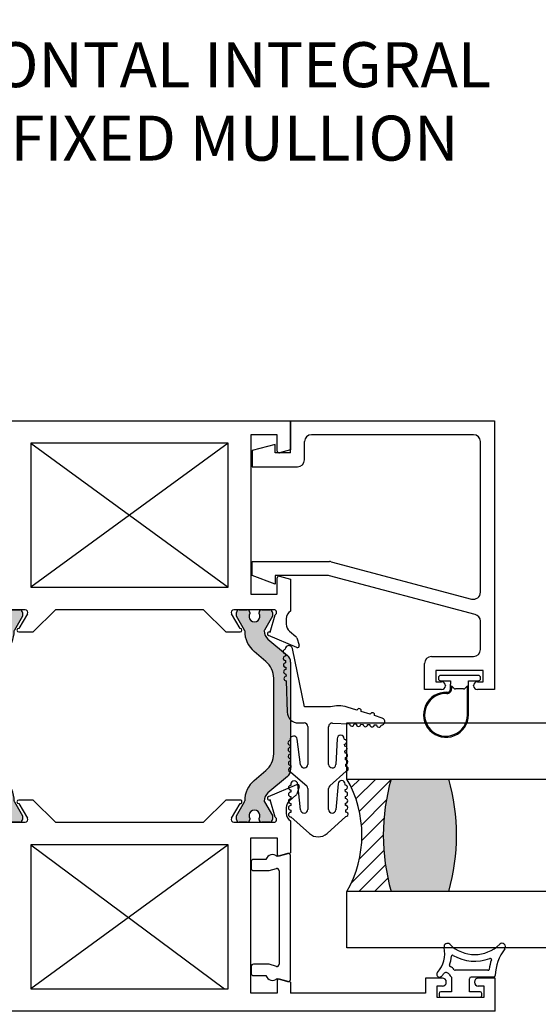
# Paper-space layout 'Page3' of a CAD drawing. Units: inches. Extents: x 0.7 to 8.1, y 0.3 to 10.4.
# Drawn here: x 4 to 5.2, y 1.5 to 3.7 of the extents above; entities that cross this region are included whole.
import ezdxf
from ezdxf.enums import TextEntityAlignment as Align

# ---------------------------------------------------------------- set-up
doc = ezdxf.new("R2010")
doc.units = ezdxf.units.IN
doc.header["$MEASUREMENT"] = 0
doc.styles.add('SEACAD_arial_ttf', font='arial.ttf')

# ---------------------------------------------------------------- blocks, each defined once
blk = doc.blocks.new('SEANNOT_GROUP40')
at = {"color": 7, "linetype": 'Continuous'}
blk.add_circle((3.367075581606963, 3.556456751584959), 0.1, dxfattribs=at)
at = {"color": 7, "linetype": 'Continuous', "style": 'SEACAD_arial_ttf'}
for s, p in [('8', (3.327945146824355, 3.60645675158496)), ('HORIZONTAL INTEGRAL', (3.537075581606963, 3.60645675158496))]:
    blk.add_text(s, height=0.1, dxfattribs=at).set_placement(p, align=Align.TOP_LEFT)
blk = doc.blocks.new('SG8')
blk.add_blockref('SEANNOT_GROUP40', (0, 0))
at = {"color": 7, "linetype": 'Continuous', "style": 'SEACAD_arial_ttf'}
blk.add_text('FIXED/FIXED MULLION', height=0.1, dxfattribs=at).set_placement((3.564480738770296, 3.443191588716711), align=Align.TOP_LEFT)
blk = doc.blocks.new('SE95')
at = {"linetype": 'Continuous'}
h = blk.add_hatch(color=7, dxfattribs=at)
edge = h.paths.add_edge_path()
edge.add_line((3.891946950826083, 2.22845250803623), (3.891946950826083, 1.989351658605477))
edge.add_arc((3.911446950826083, 1.989351658605477), 0.01950000000000002, 180, 229.9998424558387)
edge.add_line((3.898912551363123, 1.974413826429991), (3.942076861355945, 1.938194467580794))
edge.add_arc((3.926890954314284, 1.920096709368186), 0.02362499999999917, -0.34160625965671443, 49.999842455840394, ccw=False)
edge.add_arc((3.946515605507631, 1.919979702789613), 0.003999999999999976, 329.9998701981765, 359.65839374034266, ccw=False)
edge.add_line((3.949979702591821, 1.917979694941802), (3.932304993871929, 1.887366361595368))
edge.add_line((3.932304993871929, 1.887366361595368), (3.932304993871929, 1.878652612506618))
edge.add_arc((3.938304993871928, 1.878652612506618), 0.006000000000000018, 180, 270)
edge.add_line((3.938304993871928, 1.872652612506618), (3.955836003651791, 1.872652612506618))
edge.add_arc((3.955836003651791, 1.878652612506618), 0.005999999999999881, 270, 360)
edge.add_line((3.961836003651791, 1.878652612506618), (3.961836003651774, 1.880925273694136))
edge.add_arc((3.97217222091299, 1.887418146944117), 0.01220634221670727, -32.13569312037032, 212.1356931203692, ccw=False)
edge.add_line((3.982508438174206, 1.880925273694136), (3.982508438174206, 1.878652612506618))
edge.add_arc((3.988508438174206, 1.878652612506618), 0.006000000000000018, 180, 270)
edge.add_line((3.988508438174206, 1.872652612506618), (4.006039447954111, 1.872652612506618))
edge.add_arc((4.006039447954111, 1.878652612506618), 0.006000000000000018, 270, 360)
edge.add_line((4.012039447954111, 1.878652612506618), (4.012039447954111, 1.887366119742517))
edge.add_line((4.012039447954111, 1.887366119742517), (3.994369745069572, 1.917971065705967))
edge.add_arc((3.997833850159931, 1.919971059686697), 0.003999999999999973, 179.5237505954797, 209.9999004421125, ccw=False)
edge.add_arc((3.934773528683757, 1.920495236728819), 0.05906249999999964, 359.5237505954839, 409.9998424558401)
edge.add_line((3.972738296287911, 1.965739632260339), (3.946859115058535, 1.987454964946673))
edge.add_arc((3.978355811144945, 2.024991056054304), 0.049, 180, 229.9998424558396, ccw=False)
edge.add_line((3.929355811144945, 2.024991056054304), (3.929355811144945, 2.192813110587403))
edge.add_arc((3.978355811144945, 2.192813110587403), 0.04899999999999994, 130.0001575441606, 180, ccw=False)
edge.add_line((3.946859115058535, 2.230349201695033), (3.972738296287911, 2.252064534381368))
edge.add_arc((3.934773528683757, 2.297308929912887), 0.05906249999999957, 310.0001575441601, 360.4762494045164)
edge.add_arc((3.997833850159931, 2.29783310695501), 0.00399999999999996, 150.000099557882, 180.4762494045139, ccw=False)
edge.add_line((3.994369745069573, 2.299833100935739), (4.012039447954112, 2.330438046899189))
edge.add_line((4.012039447954111, 2.330438046899189), (4.012039447954111, 2.339151554135088))
edge.add_arc((4.006039447954111, 2.339151554135088), 0.006000000000000018, 0, 90)
edge.add_line((4.006039447954111, 2.345151554135088), (3.988508438174206, 2.345151554135089))
edge.add_arc((3.988508438174206, 2.339151554135088), 0.006000000000000018, 90, 180)
edge.add_line((3.982508438174206, 2.339151554135088), (3.982508438174206, 2.336878892947571))
edge.add_arc((3.97217222091299, 2.330386019697589), 0.01220634221670735, -212.1356931203702, 32.13569312037117, ccw=False)
edge.add_line((3.961836003651774, 2.336878892947571), (3.961836003651791, 2.339151554135045))
edge.add_arc((3.955836003651791, 2.339151554135089), 0.006000000000000018, 0, 90)
edge.add_line((3.955836003651791, 2.345151554135089), (3.938304993871928, 2.345151554135088))
edge.add_arc((3.938304993871928, 2.339151554135089), 0.00599999999999995, 90, 180)
edge.add_line((3.932304993871929, 2.339151554135089), (3.932304993871929, 2.330437805046338))
edge.add_line((3.932304993871929, 2.330437805046338), (3.949979702591821, 2.299824471699904))
edge.add_arc((3.946515605507631, 2.297824463852094), 0.003999999999999961, 0.34160625965728286, 30.000129801823505, ccw=False)
edge.add_arc((3.926890954314284, 2.29770745727352), 0.02362499999999922, -49.99984245584068, 0.34160625965671443, ccw=False)
edge.add_line((3.942076861355945, 2.279609699060913), (3.898912551363124, 2.243390340211715))
edge.add_arc((3.911446950826083, 2.22845250803623), 0.01950000000000002, 130.0001575441599, 180)
h = blk.add_hatch(color=7, dxfattribs=at)
edge = h.paths.add_edge_path()
edge.add_line((4.57053809050722, 2.192813110587403), (4.57053809050722, 2.024991056054304))
edge.add_arc((4.521538090507221, 2.024991056054304), 0.04899999999999999, 310.0001575441589, 360, ccw=False)
edge.add_line((4.55303478659363, 1.987454964946673), (4.527155605364254, 1.965739632260338))
edge.add_arc((4.565120372968408, 1.92049523672882), 0.05906249999999957, 130.0001575441601, 180.4762494045166)
edge.add_arc((4.502060051492234, 1.919971059686697), 0.003999999999999993, -29.99990044211802, 0.47624940451390785, ccw=False)
edge.add_line((4.505524156582592, 1.917971065705968), (4.487854453698054, 1.887366119742518))
edge.add_line((4.487854453698054, 1.887366119742518), (4.487854453698054, 1.878652612506618))
edge.add_arc((4.493854453698054, 1.878652612506618), 0.006000000000000001, 180, 270)
edge.add_line((4.493854453698054, 1.872652612506618), (4.511385463477959, 1.872652612506618))
edge.add_arc((4.51138546347796, 1.878652612506618), 0.006000000000000018, 270, 360)
edge.add_line((4.517385463477959, 1.878652612506618), (4.517385463477959, 1.880925273694136))
edge.add_arc((4.527721680739175, 1.887418146944117), 0.01220634221670726, -32.13569312036918, 212.1356931203692, ccw=False)
edge.add_line((4.538057898000391, 1.880925273694136), (4.538057898000375, 1.878652612506661))
edge.add_arc((4.544057898000374, 1.878652612506618), 0.006000000000000001, 179.9999999995887, 270)
edge.add_line((4.544057898000374, 1.872652612506618), (4.561588907780236, 1.872652612506618))
edge.add_arc((4.561588907780237, 1.878652612506618), 0.006000000000000018, 270, 360)
edge.add_line((4.567588907780237, 1.878652612506618), (4.567588907780237, 1.887366361595368))
edge.add_line((4.567588907780237, 1.887366361595368), (4.549914199060344, 1.917979694941803))
edge.add_arc((4.553378296144535, 1.919979702789613), 0.003999999999999991, 180.3416062596542, 210.0001298018112, ccw=False)
edge.add_arc((4.573002947337882, 1.920096709368186), 0.02362499999999911, 130.0001575441597, 180.3416062596567, ccw=False)
edge.add_line((4.557817040296221, 1.938194467580794), (4.600981350289042, 1.974413826429991))
edge.add_arc((4.588446950826082, 1.989351658605477), 0.01949999999999997, 310.0001575441605, 360)
edge.add_line((4.607946950826083, 1.989351658605477), (4.607946950826083, 2.22845250803623))
edge.add_arc((4.588446950826082, 2.22845250803623), 0.0195, 0, 49.99984245583914)
edge.add_line((4.600981350289041, 2.243390340211716), (4.55781704029622, 2.279609699060913))
edge.add_arc((4.573002947337882, 2.29770745727352), 0.02362499999999912, 179.6583937403433, 229.99984245584, ccw=False)
edge.add_arc((4.553378296144534, 2.297824463852094), 0.003999999999999992, 149.9998701981797, 179.658393740349, ccw=False)
edge.add_line((4.549914199060344, 2.299824471699905), (4.567588907780237, 2.330437805046338))
edge.add_line((4.567588907780237, 2.330437805046338), (4.567588907780237, 2.339151554135089))
edge.add_arc((4.561588907780237, 2.339151554135089), 0.006000000000000001, 0, 90)
edge.add_line((4.561588907780237, 2.345151554135088), (4.544057898000375, 2.345151554135089))
edge.add_arc((4.544057898000374, 2.339151554135089), 0.00599999999999995, 90, 180.0000000004113)
edge.add_line((4.538057898000375, 2.339151554135046), (4.538057898000391, 2.336878892947571))
edge.add_arc((4.527721680739175, 2.33038601969759), 0.01220634221670729, -212.1356931203684, 32.13569312036827, ccw=False)
edge.add_line((4.517385463477959, 2.336878892947571), (4.517385463477959, 2.339151554135089))
edge.add_arc((4.51138546347796, 2.339151554135089), 0.006000000000000001, 0, 90)
edge.add_line((4.51138546347796, 2.345151554135088), (4.493854453698055, 2.345151554135089))
edge.add_arc((4.493854453698054, 2.339151554135089), 0.006000000000000018, 90, 180)
edge.add_line((4.487854453698054, 2.339151554135089), (4.487854453698054, 2.330438046899189))
edge.add_line((4.487854453698054, 2.330438046899189), (4.505524156582592, 2.299833100935739))
edge.add_arc((4.502060051492234, 2.29783310695501), 0.003999999999999988, -0.47624940451390785, 29.99990044211802, ccw=False)
edge.add_arc((4.565120372968408, 2.297308929912887), 0.05906249999999957, 179.5237505954832, 229.9998424558397)
edge.add_line((4.527155605364254, 2.252064534381368), (4.55303478659363, 2.230349201695034))
edge.add_arc((4.52153809050722, 2.192813110587403), 0.04900000000000003, 0, 49.999842455839826, ccw=False)
at = {"color": 7, "linetype": 'Continuous'}
for p, q in [((3.891946950826083, 2.765151554135089), (4.607946950826083, 2.765151554135089)), ((3.891946950826083, 2.700151554135089), (3.891946950826083, 2.765151554135089)), ((4.607946950826083, 2.765151554135089), (4.607946950826083, 2.700151554135089)), ((3.921446950826083, 2.734151554135088), (3.980446950826083, 2.734151554135088)), ((3.921446950826083, 2.697459954449736), (3.921446950826083, 2.734151554135089)), ((3.980446950826083, 2.734151554135088), (3.980446950826083, 2.379651554135088)), ((4.030446950826082, 2.715151554135089), (4.469446950826082, 2.395151554135088)), ((4.469446950826082, 2.715151554135089), (4.030446950826082, 2.395151554135088)), ((4.030446950826082, 2.715151554135089), (4.030446950826082, 2.395151554135088)), ((4.469446950826082, 2.715151554135089), (4.030446950826082, 2.715151554135089)), ((4.469446950826082, 2.395151554135089), (4.469446950826082, 2.715151554135089)), ((4.519446950826083, 2.734151554135089), (4.519446950826083, 2.379651554135089)), ((4.578446950826082, 2.734151554135089), (4.519446950826082, 2.734151554135089)), ((4.578446950826082, 2.697459954449736), (4.578446950826082, 2.734151554135089)), ((3.891946950826083, 2.700151554135089), (3.916411674645672, 2.693596251144579)), ((4.607946950826083, 2.700151554135089), (4.583482227006493, 2.693596251144579)), ((3.916411674645672, 2.419706857125598), (3.891946950826082, 2.413151554135089)), ((3.891946950826083, 2.342173598665638), (3.891946950826083, 2.413151554135089)), ((3.921446950826083, 2.379651554135089), (3.921446950826083, 2.415843153820442)), ((4.578446950826082, 2.379651554135089), (4.578446950826082, 2.415843153820442)), ((4.583482227006493, 2.419706857125598), (4.607946950826083, 2.413151554135089)), ((4.607946950826083, 2.413151554135089), (4.607946950826083, 2.342173598665638)), ((4.030446950826082, 2.395151554135089), (4.469446950826082, 2.395151554135089)), ((3.980446950826083, 2.379651554135089), (3.921446950826083, 2.379651554135089)), ((4.519446950826083, 2.379651554135089), (4.578446950826083, 2.379651554135089)), ((4.017868943907217, 2.345151554135088), (3.928946950826083, 2.345151554135088)), ((3.938304993871928, 2.345151554135088), (3.955836003651791, 2.345151554135088)), ((3.988508438174206, 2.345151554135088), (4.006039447954111, 2.345151554135088)), ((4.035946950826083, 2.295651554135089), (4.085446950826083, 2.345151554135089)), ((4.414446950826083, 2.345151554135088), (4.085446950826083, 2.345151554135088)), ((4.414446950826083, 2.345151554135088), (4.463946950826083, 2.295651554135089)), ((4.570946950826083, 2.345151554135089), (4.482024957744948, 2.345151554135089)), ((4.493854453698054, 2.345151554135089), (4.51138546347796, 2.345151554135089)), ((4.544057898000374, 2.345151554135089), (4.561588907780236, 2.345151554135089)), ((3.901446950826082, 2.312651554135089), (3.901446950826082, 2.325151554135088)), ((3.926329879119495, 2.333752393488972), (3.937381225412299, 2.295084444812772)), ((3.932304993871929, 2.330437805046338), (3.932304993871929, 2.339151554135089)), ((3.949979702591821, 2.299824471699904), (3.932304993871929, 2.330437805046338)), ((3.961836003651791, 2.339151554135046), (3.961836003651774, 2.336878892947571)), ((3.982508438174206, 2.336878892947571), (3.982508438174206, 2.339151554135089)), ((4.012039447954111, 2.330438046899189), (3.994369745069573, 2.299833100935739)), ((4.023040312639925, 2.336109031262475), (4.003944281325613, 2.303651553244309)), ((4.012039447954111, 2.339151554135088), (4.012039447954111, 2.330438046899189)), ((4.495949620326551, 2.30365155324431), (4.47685358901224, 2.336109031262475)), ((4.487854453698054, 2.330438046899189), (4.487854453698054, 2.339151554135089)), ((4.505524156582592, 2.299833100935739), (4.487854453698054, 2.330438046899189)), ((4.517385463477959, 2.339151554135089), (4.517385463477959, 2.336878892947571)), ((4.538057898000391, 2.336878892947571), (4.538057898000375, 2.339151554135046)), ((4.567588907780237, 2.330437805046338), (4.549914199060344, 2.299824471699904)), ((4.562512676239866, 2.295084444812772), (4.57356402253267, 2.333752393488972)), ((4.567588907780237, 2.339151554135089), (4.567588907780237, 2.330437805046338)), ((4.598446950826083, 2.325151554135089), (4.598446950826083, 2.312651554135089)), ((3.872668323017171, 2.266463793397465), (3.878279009112716, 2.282619913028653)), ((3.941005562428929, 2.287937517365314), (3.877996369566396, 2.261463831047982)), ((3.880060773875686, 2.285222946560839), (3.894400873994071, 2.297413579382588)), ((3.898912551363124, 2.243390340211715), (3.942076861355945, 2.279609699060913)), ((3.937381225412299, 2.295084444812772), (3.938129474823331, 2.295398826243399)), ((4.003946950826083, 2.295651554135089), (4.035946950826083, 2.295651554135089)), ((4.463946950826082, 2.295651554135089), (4.495946950826082, 2.295651554135089)), ((4.557817040296221, 2.279609699060913), (4.600981350289042, 2.243390340211715)), ((4.62189753208577, 2.261463831047984), (4.558888339223236, 2.287937517365314)), ((4.561764426828833, 2.295398826243399), (4.562512676239865, 2.295084444812772)), ((4.605493027658095, 2.297413579382588), (4.619833127776479, 2.285222946560839)), ((4.62161489253945, 2.282619913028654), (4.627225578634993, 2.266463793397465)), ((3.972738296287911, 2.252064534381368), (3.946859115058535, 2.230349201695033)), ((4.55303478659363, 2.230349201695034), (4.527155605364253, 2.252064534381368)), ((3.891946950826083, 1.989351658605477), (3.891946950826083, 2.22845250803623)), ((4.607946950826083, 2.22845250803623), (4.607946950826083, 1.989351658605477)), ((3.929355811144945, 2.192813110587403), (3.929355811144945, 2.024991056054304)), ((4.57053809050722, 2.024991056054304), (4.57053809050722, 2.192813110587403)), ((3.942076861355945, 1.938194467580793), (3.898912551363124, 1.974413826429991)), ((3.946859115058535, 1.987454964946673), (3.972738296287911, 1.965739632260339)), ((4.527155605364254, 1.965739632260339), (4.55303478659363, 1.987454964946673)), ((4.600981350289041, 1.974413826429991), (4.55781704029622, 1.938194467580794)), ((3.878279009112716, 1.935184253613054), (3.872668323017171, 1.951340373244242)), ((3.877996369566395, 1.956340335593723), (3.941005562428929, 1.929866649276393)), ((4.558888339223236, 1.929866649276393), (4.621897532085769, 1.956340335593725)), ((4.627225578634993, 1.951340373244242), (4.621614892539449, 1.935184253613054)), ((3.894400873994071, 1.920390587259119), (3.880060773875686, 1.932581220080868)), ((4.619833127776479, 1.932581220080868), (4.605493027658095, 1.920390587259119)), ((3.901446950826082, 1.892652612506618), (3.901446950826082, 1.905152612506618)), ((3.937381225412299, 1.922719721828935), (3.926329879119495, 1.884051773152735)), ((3.932304993871929, 1.887366361595368), (3.949979702591821, 1.917979694941802)), ((3.938129474823331, 1.922405340398308), (3.937381225412299, 1.922719721828935)), ((3.994369745069573, 1.917971065705967), (4.012039447954111, 1.887366119742517)), ((4.035946950826083, 1.922152612506618), (4.003944281325613, 1.922152612506618)), ((4.003944281325613, 1.914152612506618), (4.023040312639925, 1.881695135379232)), ((4.085446950826083, 1.872652612506619), (4.035946950826083, 1.922152612506618)), ((4.463946950826082, 1.922152612506618), (4.414446950826082, 1.872652612506619)), ((4.495949620326551, 1.922152612506618), (4.463946950826082, 1.922152612506618)), ((4.47685358901224, 1.881695135379232), (4.49594961980247, 1.914152612506618)), ((4.487854453698054, 1.887366119742518), (4.505524156582592, 1.917971065705968)), ((4.549914199060344, 1.917979694941803), (4.567588907780237, 1.887366361595369)), ((4.562512676239866, 1.922719721828935), (4.561764426828834, 1.922405340398308)), ((4.57356402253267, 1.884051773152735), (4.562512676239866, 1.922719721828935)), ((4.598446950826082, 1.905152612506618), (4.598446950826082, 1.892652612506618)), ((3.932304993871929, 1.878652612506618), (3.932304993871929, 1.887366361595368)), ((4.012039447954111, 1.887366119742517), (4.012039447954111, 1.878652612506618)), ((4.487854453698054, 1.878652612506618), (4.487854453698054, 1.887366119742518)), ((4.567588907780237, 1.887366361595368), (4.567588907780237, 1.878652612506618)), ((3.891946950826083, 1.804652612506618), (3.891946950826083, 1.875630567976069)), ((3.928946950826083, 1.872652612506618), (4.017868943907217, 1.872652612506618)), ((3.955836003651791, 1.872652612506618), (3.938304993871929, 1.872652612506618)), ((3.961836003651774, 1.880925273694136), (3.961836003651791, 1.878652612506661)), ((3.982508438174206, 1.878652612506618), (3.982508438174206, 1.880925273694136)), ((4.006039447954111, 1.872652612506618), (3.988508438174206, 1.872652612506618)), ((4.085446950826083, 1.872652612506619), (4.414446950826083, 1.872652612506618)), ((4.482024957744947, 1.872652612506619), (4.570946950826082, 1.872652612506618)), ((4.51138546347796, 1.872652612506618), (4.493854453698054, 1.872652612506618)), ((4.517385463477959, 1.880925273694136), (4.517385463477959, 1.878652612506618)), ((4.538057898000375, 1.878652612506661), (4.538057898000391, 1.880925273694136)), ((4.561588907780237, 1.872652612506618), (4.544057898000375, 1.872652612506618)), ((4.607946950826082, 1.875630567976069), (4.607946950826082, 1.804652612506618)), ((3.921446950826082, 1.838152612506618), (3.921446950826082, 1.801961012821265)), ((3.980446950826082, 1.838152612506618), (3.921446950826082, 1.838152612506618)), ((3.980446950826082, 1.492652612506618), (3.980446950826082, 1.838152612506618)), ((4.030446950826082, 1.822652612506618), (4.461037629012892, 1.502652612506618)), ((4.469446950826082, 1.822652612506618), (4.030446950826082, 1.502652612506618)), ((4.469446950826082, 1.822652612506618), (4.030446950826082, 1.822652612506618)), ((4.030446950826082, 1.822652612506618), (4.030446950826082, 1.502652612506618)), ((4.469446950826082, 1.502652612506618), (4.469446950826082, 1.822652612506618)), ((4.519446950826082, 1.492652612506618), (4.519446950826082, 1.838152612506618)), ((4.519446950826082, 1.838152612506618), (4.578446950826082, 1.838152612506618)), ((4.578446950826082, 1.838152612506618), (4.578446950826082, 1.801961012821265)), ((3.916411674645673, 1.798097309516109), (3.891946950826083, 1.804652612506618)), ((4.583482227006493, 1.798097309516109), (4.607946950826082, 1.804652612506618)), ((3.436946950826083, 1.526152612506618), (3.436946950826083, 1.452652612506618)), ((3.474696950826083, 1.526152612506618), (3.436946950826083, 1.526152612506618)), ((3.483196950826082, 1.517652612506618), (3.483196950826082, 1.517152612506618)), ((3.545696950826082, 1.517152612506618), (3.545696950826082, 1.517652612506618)), ((3.591946950826082, 1.526152612506618), (3.554196950826082, 1.526152612506618)), ((3.591946950826082, 1.492652612506618), (3.591946950826082, 1.526152612506618)), ((3.891946950826083, 1.517652612506618), (3.916411674645673, 1.524207915497128)), ((3.891946950826083, 1.492652612506618), (3.891946950826083, 1.517652612506618)), ((3.921446950826082, 1.520344212191971), (3.921446950826082, 1.492652612506618)), ((4.578446950826082, 1.520344212191972), (4.578446950826082, 1.492652612506618)), ((4.607946950826082, 1.517652612506618), (4.583482227006492, 1.524207915497128)), ((4.607946950826082, 1.517652612506618), (4.607946950826082, 1.492652612506618)), ((4.907946950826083, 1.526152612506618), (4.907946950826083, 1.492652612506618)), ((4.945696950826082, 1.526152612506618), (4.907946950826082, 1.526152612506618)), ((4.954196950826081, 1.517652612506618), (4.954196950826081, 1.517152612506618)), ((5.016696950826082, 1.517152612506618), (5.016696950826082, 1.517652612506618)), ((5.062946950826083, 1.526152612506618), (5.025196950826083, 1.526152612506618)), ((5.062946950826083, 1.452652612506618), (5.062946950826083, 1.526152612506618)), ((3.461946950826083, 1.508652612506618), (3.461946950826083, 1.483652612506618)), ((3.474696950826083, 1.508652612506618), (3.461946950826083, 1.508652612506618)), ((3.566946950826082, 1.508652612506618), (3.554196950826082, 1.508652612506618)), ((3.566946950826082, 1.483652612506619), (3.566946950826082, 1.508652612506618)), ((3.891946950826083, 1.492652612506618), (3.591946950826083, 1.492652612506618)), ((3.921446950826082, 1.492652612506618), (3.980446950826082, 1.492652612506618)), ((4.030446950826082, 1.502652612506618), (4.469446950826082, 1.502652612506618)), ((4.578446950826082, 1.492652612506618), (4.519446950826082, 1.492652612506618)), ((4.907946950826083, 1.492652612506618), (4.607946950826083, 1.492652612506618)), ((4.932946950826083, 1.508652612506618), (4.932946950826083, 1.483652612506618)), ((4.945696950826082, 1.508652612506618), (4.932946950826082, 1.508652612506618)), ((5.037946950826082, 1.508652612506618), (5.025196950826082, 1.508652612506618)), ((5.037946950826082, 1.483652612506619), (5.037946950826082, 1.508652612506618)), ((3.461946950826083, 1.483652612506619), (3.566946950826082, 1.483652612506619)), ((4.932946950826083, 1.483652612506619), (5.037946950826083, 1.483652612506619)), ((5.062946950826083, 1.452652612506618), (3.436946950826083, 1.452652612506618))]:
    blk.add_line(p, q, dxfattribs=at)
for centre, radius, start, end in [((3.917446950826083, 2.697459954449736), 0.004000000000000049, 255.0000000000012, 0), ((4.582446950826083, 2.697459954449736), 0.003999999999999999, 180, 284.9999999999987), ((3.917446950826083, 2.415843153820442), 0.004000000000000012, 0, 105.000000000011), ((4.582446950826083, 2.415843153820442), 0.003999999999999984, 75.00000000000128, 180), ((3.881446950826083, 2.325151554135089), 0.01999999999999992, 0, 58.33175674645867), ((3.928946950826083, 2.339151554135089), 0.00599999999999995, 90, 244.1396851051833), ((3.938304993871928, 2.339151554135089), 0.00599999999999995, 90, 180), ((3.955836003651791, 2.339151554135089), 0.006000000000000018, 0, 90), ((3.988508438174206, 2.339151554135088), 0.006000000000000018, 90, 180), ((4.006039447954111, 2.339151554135088), 0.006000000000000018, 0, 90), ((4.017868943907217, 2.339151554135089), 0.005999999999999881, 329.529999999996, 90), ((4.482024957744947, 2.339151554135089), 0.005999999999999996, 90, 210.4700000000003), ((4.493854453698054, 2.339151554135089), 0.006000000000000018, 90, 180), ((4.51138546347796, 2.339151554135089), 0.006000000000000001, 0, 90), ((4.544057898000374, 2.339151554135089), 0.00599999999999995, 90, 180.0000000004113), ((4.561588907780237, 2.339151554135089), 0.006000000000000001, 0, 90), ((4.570946950826083, 2.339151554135089), 0.005999999999999987, 295.8603148948167, 90), ((4.618446950826082, 2.325151554135089), 0.0199999999999999, 121.6682432535409, 180), ((3.97217222091299, 2.330386019697589), 0.01220634221670735, 147.8643068796299, 32.13569312037123), ((4.527721680739175, 2.33038601969759), 0.01220634221670729, 147.8643068796316, 32.13569312036835), ((3.881446950826083, 2.312651554135089), 0.01999999999999992, 310.3681264602545, 0), ((3.926890954314284, 2.29770745727352), 0.02362499999999922, 310.0001575441593, 0.3416062596566723), ((3.946515605507631, 2.297824463852094), 0.003999999999999961, 0.341606259657337, 30.00012980182351), ((3.934773528683757, 2.297308929912887), 0.05906249999999957, 310.0001575441601, 0.4762494045163713), ((3.997833850159931, 2.29783310695501), 0.00399999999999996, 150.000099557882, 180.4762494045139), ((4.003946950826083, 2.299651554135089), 0.003999999999999998, 90.03823778041702, 270), ((4.495946950826083, 2.299651554135089), 0.004000000000000012, 270, 89.9617622195957), ((4.502060051492234, 2.29783310695501), 0.003999999999999988, 359.5237505954861, 29.99990044211803), ((4.565120372968408, 2.297308929912887), 0.05906249999999957, 179.5237505954832, 229.9998424558397), ((4.573002947337882, 2.29770745727352), 0.02362499999999912, 179.6583937403433, 229.99984245584), ((4.553378296144534, 2.297824463852094), 0.003999999999999992, 149.9998701981797, 179.658393740349), ((4.618446950826082, 2.312651554135089), 0.01999999999999992, 180, 229.6318735397465), ((3.883946950826083, 2.280651554135089), 0.005999999999999824, 130.3681264602571, 160.8489435691738), ((3.939456143688617, 2.29162524045242), 0.004000000000000004, 292.7899999999926, 109.3700000106804), ((4.560437757963548, 2.29162524045242), 0.004000000000000021, 70.62999998933374, 247.2100000000074), ((4.615946950826083, 2.280651554135089), 0.005999999999999906, 19.15105643082626, 49.63187353974891), ((3.876446950826083, 2.265151554135089), 0.004000000000001949, 160.8489435691781, 292.7900000000004), ((4.623446950826082, 2.265151554135089), 0.003999999999999796, 247.2100000000074, 19.15105643082025), ((3.911446950826083, 2.22845250803623), 0.01950000000000002, 130.0001575441599, 180), ((4.588446950826082, 2.22845250803623), 0.0195, 0, 49.99984245583914), ((3.978355811144945, 2.192813110587403), 0.04899999999999994, 130.0001575441606, 180), ((4.52153809050722, 2.192813110587403), 0.04900000000000003, 0, 49.99984245583981), ((3.978355811144945, 2.024991056054304), 0.049, 180, 229.9998424558396), ((4.521538090507221, 2.024991056054304), 0.04899999999999999, 310.0001575441589, 0), ((3.911446950826083, 1.989351658605477), 0.01950000000000002, 180, 229.9998424558387), ((4.588446950826082, 1.989351658605477), 0.01949999999999997, 310.0001575441605, 0), ((3.876446950826083, 1.952652612506618), 0.003999999999999752, 67.21000000000612, 199.1510564308181), ((3.934773528683757, 1.920495236728819), 0.05906249999999964, 359.5237505954839, 49.99984245584014), ((4.565120372968408, 1.92049523672882), 0.05906249999999957, 130.0001575441601, 180.4762494045166), ((4.623446950826082, 1.952652612506618), 0.004000000000002011, 340.8489435691761, 112.789999999992), ((3.883946950826083, 1.937152612506618), 0.005999999999999906, 199.1510564308228, 229.6318735397442), ((3.939456143688617, 1.926178926189288), 0.003999999999999952, 250.6299999893196, 67.21000000001445), ((3.926890954314284, 1.920096709368186), 0.02362499999999917, 359.6583937403433, 49.99984245584037), ((4.573002947337882, 1.920096709368186), 0.02362499999999911, 130.0001575441596, 180.3416062596567), ((4.560437757963548, 1.926178926189288), 0.004000000000000069, 112.7899999999914, 289.3700000106683), ((4.615946950826082, 1.937152612506618), 0.005999999999999801, 310.3681264602603, 340.8489435691757), ((3.881446950826082, 1.905152612506618), 0.01999999999999992, 0, 49.63187353974417), ((3.946515605507631, 1.919979702789613), 0.003999999999999976, 329.9998701981765, 359.6583937403427), ((3.997833850159931, 1.919971059686697), 0.003999999999999973, 179.5237505954797, 209.9999004421125), ((4.003944281325613, 1.918152612506618), 0.004000000000000012, 90, 270), ((4.495949620326551, 1.918152612506618), 0.004000000000000046, 269.9999924931022, 90), ((4.502060051492234, 1.919971059686697), 0.003999999999999993, 330.000099557882, 0.4762494045138921), ((4.553378296144535, 1.919979702789613), 0.003999999999999991, 180.3416062596541, 210.0001298018112), ((4.618446950826082, 1.905152612506618), 0.01999999999999997, 130.3681264602558, 180), ((3.881446950826082, 1.892652612506618), 0.0199999999999999, 301.6682432535428, 0), ((3.928946950826083, 1.878652612506619), 0.005999999999999983, 115.8603148948215, 270), ((3.97217222091299, 1.887418146944117), 0.01220634221670727, 327.8643068796297, 212.1356931203692), ((4.527721680739175, 1.887418146944117), 0.01220634221670726, 327.8643068796308, 212.1356931203692), ((4.570946950826082, 1.878652612506619), 0.006000000000000018, 270, 64.13968510517469), ((4.618446950826082, 1.892652612506618), 0.01999999999999992, 180, 238.3317567464573), ((3.938304993871928, 1.878652612506618), 0.006000000000000018, 180, 270), ((3.955836003651791, 1.878652612506618), 0.005999999999999881, 270, 0), ((3.988508438174206, 1.878652612506618), 0.006000000000000018, 180, 270), ((4.006039447954111, 1.878652612506618), 0.006000000000000018, 270, 0), ((4.017868943907217, 1.878652612506619), 0.005999999999999986, 270, 30.46999999999848), ((4.482024957744947, 1.878652612506619), 0.005999999999999881, 149.5300000000015, 270), ((4.493854453698054, 1.878652612506618), 0.006000000000000001, 180, 270), ((4.51138546347796, 1.878652612506618), 0.006000000000000018, 270, 0), ((4.544057898000374, 1.878652612506618), 0.006000000000000001, 179.9999999995887, 270), ((4.561588907780237, 1.878652612506618), 0.006000000000000018, 270, 0), ((3.917446950826083, 1.801961012821265), 0.003999999999999922, 255.0000000000013, 0), ((4.582446950826082, 1.801961012821265), 0.004000000000000012, 180, 285.000000000011), ((3.474696950826083, 1.517652612506618), 0.00850000000000006, 0, 90), ((3.474696950826083, 1.517152612506618), 0.008499999999999923, 270, 0), ((3.554196950826082, 1.517652612506618), 0.008499999999999923, 90, 180), ((3.554196950826082, 1.517152612506618), 0.008499999999999923, 180, 270), ((3.917446950826083, 1.520344212191971), 0.004000000000000012, 0, 104.9999999999996), ((4.582446950826082, 1.520344212191972), 0.003999999999999958, 74.99999999998899, 180), ((4.945696950826082, 1.517652612506618), 0.00850000000000006, 0, 90), ((4.945696950826082, 1.517152612506618), 0.008499999999999923, 270, 0), ((5.025196950826082, 1.517652612506618), 0.008499999999999923, 90, 180), ((5.025196950826082, 1.517152612506618), 0.00850000000000006, 180, 270)]:
    blk.add_arc(centre, radius, start, end, dxfattribs=at)
blk = doc.blocks.new('SE107')
at = {"color": 7, "linetype": 'Continuous'}
for p, q in [((5.046767369864368, 1.543652612506617), (4.97397403833168, 1.543652612506617)), ((4.965446950826082, 1.528652612506618), (4.965446950826082, 1.496152612506619)), ((5.005446950826081, 1.496152612506619), (5.005446950826081, 1.524902612506617)), ((5.059324264050523, 1.528652612506618), (5.009196950826081, 1.528652612506618)), ((4.937946950826081, 1.492402612506619), (4.937946950826081, 1.487402612506619)), ((4.965446950826082, 1.496152612506619), (4.941696950826082, 1.496152612506619)), ((5.029196950826082, 1.496152612506619), (5.005446950826082, 1.496152612506619)), ((5.032946950826082, 1.487402612506619), (5.032946950826082, 1.492402612506619)), ((4.941696950826082, 1.483652612506619), (5.029196950826083, 1.483652612506619))]:
    blk.add_line(p, q, dxfattribs=at)
for centre, radius, start, end in [((4.956543740917231, 1.596152612506618), 0.007499999999999981, 45.26344994521448, 192.5294241357392), ((5.017293740917232, 1.657463862506617), 0.07881125000000001, 225.2634499452196, 314.7365500547801), ((5.078043740917232, 1.596152612506618), 0.007499999999999968, 323.077806577495, 134.7365500547807), ((4.888210810080189, 1.580966745286739), 0.0625, 317.9311026119947, 12.52942413573778), ((4.967968294120592, 1.574742298359931), 0.002500000000000012, 59.1931027007279, 175.537558131795), ((5.017293740917232, 1.657463862506617), 0.09381125, 239.1931027007421, 291.034972748287), ((5.16787281135834, 1.528652612506618), 0.1048633031568287, 143.0778065774929, 178.021403666148), ((4.963607832057579, 1.554221856486429), 0.002499999999999999, 160.4693476474722, 247.3344209619492), ((4.888210810080189, 1.580966745286739), 0.0775, 340.4693476474716, 355.5375581317945), ((5.16787281135834, 1.528652612506618), 0.1198633031568286, 161.4547703824889, 171.7775505238539), ((5.05186348241762, 1.567570648918723), 0.002499999999999978, 341.4547703824927, 111.0349727482927), ((4.939246662431289, 1.534902612741728), 0.006249999764888873, 137.9311026119926, 317.9311026120041), ((4.888210810080189, 1.580966745286739), 0.075, 317.9311026119949, 322.8569085168449), ((4.953974038275655, 1.53115261239457), 0.007500000112047581, 30.95265442441722, 142.8569085168401), ((4.987205751722446, 1.551082884095529), 0.03125000000000001, 210.952654424422, 225.8705653660091), ((4.953974038275655, 1.53115261239457), 0.02250000011204758, 36.86989777423914, 67.33442096196103), ((4.973974038331679, 1.546152612506618), 0.002499999999999999, 216.869897774255, 270), ((5.046767369864368, 1.546152612506618), 0.002500000000000017, 270, 351.7775505238492), ((5.059324264050523, 1.532402612506617), 0.003750000000000005, 270, 358.0214036661499), ((5.009196950826081, 1.524902612506618), 0.003749999999999994, 90, 180), ((4.941696950826082, 1.492402612506619), 0.003750000000000001, 90, 180), ((5.029196950826082, 1.492402612506619), 0.003750000000000003, 0, 90), ((4.941696950826082, 1.487402612506619), 0.003750000000000003, 180, 270), ((5.029196950826082, 1.487402612506619), 0.00375, 270, 0)]:
    blk.add_arc(centre, radius, start, end, dxfattribs=at)
blk = doc.blocks.new('SE108')
at = {"color": 7, "linetype": 'Continuous'}
for p, q in [((4.607946950826083, 2.765151554135089), (5.060946950826083, 2.765151554135088)), ((4.607946950826083, 2.693651554135088), (4.607946950826083, 2.765151554135088)), ((5.060946950826083, 2.765151554135088), (5.060946950826083, 2.167651554135088)), ((4.638946950826083, 2.678151554135089), (4.638946950826083, 2.718651554135088)), ((5.014446950826083, 2.734151554135088), (4.654446950826083, 2.734151554135088)), ((5.029946950826083, 2.383798177109947), (5.029946950826083, 2.718651554135088)), ((4.573446950826083, 2.712651554135089), (4.522446950826083, 2.699151554135089)), ((4.522446950826083, 2.699151554135089), (4.522446950826083, 2.662651554135088)), ((4.573446950826083, 2.693651554135088), (4.573446950826083, 2.712651554135089)), ((4.607946950826083, 2.693651554135088), (4.573446950826082, 2.693651554135088)), ((4.522446950826083, 2.662651554135088), (4.623446950826083, 2.662651554135088)), ((4.522446950826083, 2.421151554135089), (4.522446950826083, 2.452151554135089)), ((4.522446950826083, 2.452151554135089), (4.694468907151047, 2.452151554135089)), ((4.698445156412147, 2.451632857209708), (5.010470701564985, 2.368816874035327)), ((4.573446950826083, 2.401651554135089), (4.522446950826083, 2.421151554135089)), ((4.573446950826083, 2.421151554135089), (4.573446950826083, 2.401651554135089)), ((4.690424994501048, 2.421151554135089), (4.573446950826083, 2.421151554135089)), ((5.018423200087182, 2.334632857209708), (4.694401243762147, 2.420632857209708)), ((5.029946950826083, 2.256651554135088), (5.029946950826083, 2.319651554135088)), ((4.921446950826083, 2.241151554135088), (5.014446950826083, 2.241151554135088)), ((4.905946950826083, 2.167651554135088), (4.905946950826083, 2.225651554135088)), ((5.035946950826083, 2.210151554135089), (4.930946950826083, 2.210151554135089)), ((4.930946950826083, 2.210151554135089), (4.930946950826083, 2.185151554135089)), ((5.035946950826083, 2.185151554135088), (5.035946950826083, 2.210151554135088)), ((4.943696950826084, 2.167651554135088), (4.905946950826084, 2.167651554135088)), ((4.930946950826083, 2.185151554135088), (4.943696950826083, 2.185151554135088)), ((4.952196950826083, 2.176651554135089), (4.952196950826083, 2.176151554135088)), ((5.014696950826083, 2.176151554135088), (5.014696950826083, 2.176651554135089)), ((5.023196950826082, 2.185151554135088), (5.035946950826082, 2.185151554135088)), ((5.060946950826083, 2.167651554135088), (5.023196950826083, 2.167651554135088))]:
    blk.add_line(p, q, dxfattribs=at)
for centre, radius, start, end in [((4.654446950826084, 2.718651554135088), 0.01549999999999999, 90, 180), ((5.014446950826083, 2.718651554135088), 0.01549999999999999, 0, 90), ((4.623446950826083, 2.678151554135089), 0.01549999999999999, 270, 0), ((4.694468907151047, 2.436651554135089), 0.0155, 75.13560520147963, 90), ((4.690424994501048, 2.405651554135089), 0.01550000000000001, 75.13560520148006, 90), ((5.014446950826083, 2.383798177109947), 0.01550000000000008, 255.13560520148, 0), ((5.014446950826083, 2.319651554135088), 0.01550000000000001, 0, 75.13560520148366), ((5.014446950826083, 2.256651554135088), 0.01550000000000001, 270, 0), ((4.921446950826083, 2.225651554135089), 0.01550000000000001, 90, 180), ((4.943696950826084, 2.176651554135089), 0.008499999999999992, 0, 90), ((4.943696950826084, 2.176151554135088), 0.008499999999999992, 270, 0), ((5.023196950826082, 2.176651554135089), 0.008499999999999992, 90, 180), ((5.023196950826082, 2.176151554135088), 0.008499999999999992, 180, 270)]:
    blk.add_arc(centre, radius, start, end, dxfattribs=at)
blk = doc.blocks.new('SE109')
at = {"color": 7, "linetype": 'Continuous'}
for p, q in [((4.936696950826083, 2.194095537872847), (4.936696950826083, 2.192095537872848)), ((5.025196950826083, 2.199095537872849), (4.941696950826084, 2.199095537872848)), ((5.030196950826084, 2.192095537872848), (5.030196950826084, 2.194095537872847)), ((4.941696950826084, 2.187095537872848), (4.963446950826083, 2.187095537872849)), ((4.963446950826083, 2.187095537872849), (4.963446950826083, 2.180166605684714)), ((4.96346344982435, 2.169040443937623), (4.963463449824348, 2.179760751319563)), ((4.965963449824349, 2.175579038874583), (4.965963449824345, 2.169040443937625)), ((4.970982484732015, 2.170560003966915), (4.965963449824348, 2.175579038874583)), ((4.992375883014218, 2.169095537872847), (4.974518018637949, 2.169095537872848)), ((5.000946950826084, 2.175595537872849), (4.995911416920151, 2.170560003966915)), ((5.000946950826084, 2.11159553787285), (5.000946950826084, 2.175595537872849)), ((5.003446950826084, 2.11159553787285), (5.003446950826084, 2.187095537872849)), ((5.003446950826084, 2.187095537872849), (5.025196950826083, 2.187095537872847))]:
    blk.add_line(p, q, dxfattribs=at)
for centre, radius, start, end in [((4.941696950826084, 2.194095537872847), 0.00500000000000063, 90, 180), ((4.941696950826084, 2.192095537872848), 0.00500000000000063, 180, 270), ((5.025196950826083, 2.194095537872847), 0.00500000000000063, 0, 90), ((5.025196950826083, 2.192095537872848), 0.00500000000000063, 270, 0), ((4.95596344982435, 2.169040443937623), 0.009999999999995726, 267.4916375673239, 0), ((4.95596344982435, 2.169040443937623), 0.007499999999995723, 267.4916375673251, 0), ((4.968446950826084, 2.180166605684714), 0.00500000000000063, 180, 184.6558707183512), ((4.974518018637949, 2.174095537872847), 0.00499999999999981, 225, 270), ((4.992375883014218, 2.174095537872847), 0.004999999999999664, 270, 315.0000000000036), ((4.953446950826084, 2.11159553787285), 0.04999999999999974, 87.49163756733108, 0), ((4.953446950826084, 2.11159553787285), 0.04749999999999903, 87.4916375673295, 0)]:
    blk.add_arc(centre, radius, start, end, dxfattribs=at)
blk = doc.blocks.new('SE110')
at = {"color": 7, "linetype": 'Continuous'}
for p, q in [((4.601368370816772, 1.803519370315067), (4.578222815751476, 1.796850312075914)), ((4.607752728293489, 1.523503026344971), (4.607752728293489, 1.798714835542931)), ((4.520252728293489, 1.785226409108605), (4.520252728293489, 1.770226409108605)), ((4.55332891556718, 1.790226409108604), (4.525252728293489, 1.790226409108604)), ((4.525252728293489, 1.765226409108605), (4.560499160941372, 1.765226409108605)), ((4.560499160941373, 1.765226409108605), (4.576368370816756, 1.769798893310043)), ((4.582752728293488, 1.764994358537912), (4.582752728293488, 1.55722350334999)), ((4.560499160941373, 1.556991452779298), (4.52525272829349, 1.556991452779298)), ((4.576368370816756, 1.552418968577859), (4.560499160941373, 1.556991452779298)), ((4.52025272829349, 1.551991452779298), (4.52025272829349, 1.536991452779298)), ((4.525252728293489, 1.531991452779298), (4.55332891556718, 1.531991452779298)), ((4.578222815751476, 1.525367549811989), (4.601368370816773, 1.518698491572836))]:
    blk.add_line(p, q, dxfattribs=at)
for centre, radius, start, end in [((4.567752728293488, 1.786108930943951), 0.015, 45.73277033922031, 164.0678670849459), ((4.602752728293489, 1.798714835542931), 0.005, 0, 106.0735741647513), ((4.525252728293489, 1.785226409108605), 0.005, 90, 180), ((4.525252728293489, 1.770226409108604), 0.004999999999999998, 180, 270), ((4.577752728293489, 1.764994358537912), 0.005000000000000004, 0, 106.0735741649422), ((4.525252728293489, 1.551991452779298), 0.005000000000000015, 90, 180), ((4.577752728293489, 1.55722350334999), 0.004999999999999998, 253.9264258350579, 0), ((4.525252728293489, 1.536991452779298), 0.004999999999999998, 180, 270), ((4.567752728293488, 1.536108930943951), 0.01500000000000001, 195.9321329150567, 314.2672296607797), ((4.602752728293489, 1.523503026344971), 0.005000000000000037, 253.9264258352487, 0)]:
    blk.add_arc(centre, radius, start, end, dxfattribs=at)
blk = doc.blocks.new('SE124')
at = {"linetype": 'Continuous'}
h = blk.add_hatch(dxfattribs=at)
h.set_pattern_fill('LINE', scale=0.1999996, angle=45, style=0, pattern_type=2)
h.set_pattern_definition([(45, (0, 0), (-0.01767763417432463, 0.01767763417432463), [])])
edge = h.paths.add_edge_path()
edge.add_arc((-2.437827565851406, -2.091049513143269), 0.4551442353862724, 164.059544660448, 195.9404551752587)
edge.add_line((-2.875470428424341, -2.216049512520557), (-2.974053262740658, -2.216049512511052))
edge.add_arc((-3.189452340047271, -2.091049512513984), 0.2490416882849281, 329.8726274304317, 390.1273725685998)
edge.add_line((-2.97405326274406, -1.966049512511054), (-2.875470428065909, -1.966049512511058))
h = blk.add_hatch(color=7, dxfattribs=at)
edge = h.paths.add_edge_path()
edge.add_arc((-2.437827565851406, -2.091049513143269), 0.4551442353862724, 164.059544660448, 195.9404551752586, ccw=False)
edge.add_line((-2.875470428065908, -1.966049512511058), (-2.747470428063188, -1.966049512511057))
edge.add_arc((-3.185113281873068, -2.0910495125026), 0.4551442271288749, -15.940455554786979, 15.940455553818708, ccw=False)
edge.add_line((-2.747470428068016, -2.216049512511046), (-2.875470428427049, -2.216049512511072))
at = {"color": 7, "linetype": 'Continuous'}
for p, q in [((-2.974053262744046, -1.966049512511057), (-2.974053262744046, -1.841049512511056)), ((-2.974053262744046, -1.841049512511058), (-1.724053262744046, -1.841049512511058)), ((-2.974053262744046, -1.966049512511057), (-1.724053262744046, -1.966049512511057)), ((-2.964210585744058, -1.966049512511056), (-2.875470428065902, -1.966049512511056)), ((-2.875470428065904, -1.966049512501552), (-2.747470428065903, -1.966049512501552)), ((-2.97405326274415, -2.341049512511054), (-2.974053262746251, -2.216049512520559)), ((-1.72405326274402, -2.21604951251131), (-2.974053262744123, -2.216049512511052)), ((-1.724053262744046, -2.341049512511309), (-2.974053262744149, -2.341049512511052))]:
    blk.add_line(p, q, dxfattribs=at)
for centre, radius, start, end in [((-3.189452340047271, -2.091049512513984), 0.2490416882849281, 329.8726274304317, 30.12737256859979), ((-2.437827565851406, -2.091049513143269), 0.4551442353862724, 164.059544660448, 195.9404551752587), ((-3.185113281873068, -2.0910495125026), 0.4551442271288749, 344.0595444452129, 15.94045555381867)]:
    blk.add_arc(centre, radius, start, end, dxfattribs=at)
blk = doc.blocks.new('DFT13')
blk.add_blockref('SE124', (0, 0))
blk = doc.blocks.new('SE129')
at = {"color": 7, "linetype": 'Continuous'}
for p, q in [((4.638847911779362, 2.128912995922743), (4.611998206313619, 2.258938466336845)), ((4.59645785321255, 2.247092094474272), (4.596603335992318, 2.24209421144635)), ((4.596894301551855, 2.232098445390506), (4.597039784331624, 2.227100562362584)), ((4.597330749891161, 2.21710479630674), (4.597476232670929, 2.212106913278818)), ((4.597767198230467, 2.202111147222974), (4.597912681010235, 2.197113264195052)), ((4.598203646569704, 2.187117498139206), (4.600224724572067, 2.117685834390519)), ((4.696638580721189, 2.12891299592274), (4.638847911779362, 2.128912995922743)), ((4.755485107305955, 2.121895848821981), (4.733529474324499, 2.128770615245748)), ((4.785068752867093, 2.112632592628544), (4.765028218777328, 2.118907701662796)), ((4.811854779100187, 2.104245329372279), (4.794611864338465, 2.109644445469359)), ((4.625214279412852, 2.093413248289752), (4.638160264271696, 2.093413320632524)), ((4.646160264271696, 2.085413320632524), (4.646160264271696, 2.001387755896145)), ((4.692660264271689, 2.001387755896143), (4.692660264271687, 2.085131142552098)), ((4.700993359199092, 2.093124205029605), (4.739191853082265, 2.091532359027799)), ((4.749183181179149, 2.091115990368543), (4.754178845227591, 2.090907806038915)), ((4.764170173324476, 2.090491437379658), (4.769165837372918, 2.09028325305003)), ((4.779157165469802, 2.089866884390773), (4.784152829518244, 2.089658700061145)), ((4.794144157615128, 2.089242331401889), (4.79913982166357, 2.08903414707226)), ((4.630227004060222, 2.00035655154344), (4.622816055253338, 2.057370454893126)), ((4.711421575091083, 2.058428982450578), (4.70865096982517, 2.001002237080094)), ((4.727513454893414, 2.056481136215155), (4.727399509966348, 2.058495312902821)), ((4.606885203853597, 2.056142946731664), (4.606934706696118, 2.054126157044036)), ((4.607180086457065, 2.044129168058701), (4.607302776337537, 2.039130673566033)), ((4.728360672271462, 2.041505081236813), (4.728078266478779, 2.046497099562927)), ((4.607548156098483, 2.029133684580698), (4.607670845978955, 2.02413519008803)), ((4.607916225739901, 2.014138201102694), (4.608038915620374, 2.009139706610027)), ((4.72920788964951, 2.026529026258471), (4.728925483856827, 2.031521044584585)), ((4.730055107027558, 2.011552971280128), (4.729772701234875, 2.016544989606242)), ((4.60828429538132, 1.999142717624691), (4.608406985261793, 1.994144223132024)), ((4.730902324405606, 1.996576916301786), (4.730619918612923, 2.0015689346279)), ((4.608652365022738, 1.984147234146688), (4.643817118521189, 1.953414715910805)), ((4.695003410022196, 1.953414715910801), (4.731467135990971, 1.986592879649558)), ((4.608242242801232, 1.956738164183341), (4.608242095953194, 1.954720767059823)), ((4.630204028260108, 1.9003942070589), (4.624198478791627, 1.957573230423828)), ((4.646160264271695, 1.947757861661312), (4.646160264271694, 1.90122985562613)), ((4.692660264271691, 1.901229855626128), (4.692660264271689, 1.947757861661309)), ((4.713466153877067, 1.957847136811297), (4.708631934424027, 1.900557193019517)), ((4.729477566381231, 1.955321791260464), (4.729436136927125, 1.957338762944914)), ((4.608240276182122, 1.929720767126055), (4.608239912227907, 1.924720767139301)), ((4.608241368044766, 1.944720767086316), (4.608241004090551, 1.939720767099563)), ((4.729785607769162, 1.94032495457724), (4.729682927306518, 1.945323900138314)), ((4.730093649157092, 1.925328117894014), (4.729990968694448, 1.93032706345509)), ((4.608239184319479, 1.914720767165794), (4.608238820365265, 1.90972076717904)), ((4.730401690545022, 1.91033128121079), (4.730299010082378, 1.915330226771864)), ((4.608237000594191, 1.884720767245271), (4.649727985863834, 1.847761159184599)), ((4.608238092456835, 1.899720767205533), (4.608237728502621, 1.894720767218779)), ((4.689186501012861, 1.847845215656089), (4.730915092858239, 1.885336553405415)), ((4.730709731932952, 1.895334444527565), (4.730607051470308, 1.90033339008864))]:
    blk.add_line(p, q, dxfattribs=at)
for centre, radius, start, end in [((4.596312370432782, 2.252089977502194), 0.005000000000000348, 91.66734517603919, 271.667345176029), ((4.604163500497688, 2.257320632977745), 0.008000000000000566, 11.667345176043, 181.6673451760304), ((4.596748818772086, 2.237096328418428), 0.004999999999999934, 91.66734517602902, 271.6673451760394), ((4.597185267111393, 2.222102679334662), 0.004999999999999798, 91.66734517603935, 271.6673451760291), ((4.597621715450698, 2.207109030250896), 0.005000000000000079, 91.66734517603935, 271.6673451760392), ((4.598058163790004, 2.19211538116713), 0.005000000000000213, 91.66734517602902, 271.6673451752551), ((4.714853554579591, 2.069126168549666), 0.06249999999999966, 72.61357387536542, 106.9441613501231), ((4.760256663041641, 2.120401775242389), 0.004999999999999992, 342.6135738753644, 162.6135738753644), ((4.625214139711677, 2.118413248289362), 0.02500000000000033, 181.6673451760362, 270.0003201715069), ((4.78984030860278, 2.111138519048951), 0.005000000000000013, 342.6135738753644, 162.6135738753644), ((4.80946426137284, 2.096610840195181), 0.007999999999999867, 267.6135738753642, 72.61357387537093), ((4.638160264271697, 2.085413320632524), 0.007999999999999613, 0, 90), ((4.700660264271686, 2.085131142552098), 0.007999999999999683, 87.61369347645046, 180), ((4.744187517130707, 2.091324174698171), 0.004999999999999928, 177.6136934764607, 357.6136934764556), ((4.759174509276033, 2.090699621709287), 0.005000000000000005, 177.6136934764556, 357.613693476451), ((4.77416150142136, 2.090075068720401), 0.005000000000000134, 177.6136934764556, 357.6136934764556), ((4.789148493566686, 2.089450515731517), 0.005000000000000134, 177.613693476456, 357.6136934764556), ((4.804135485712012, 2.088825962742632), 0.005000000000000136, 177.6136934764556, 357.6136934764607), ((4.614882795041865, 2.056339250540419), 0.007999999999999036, 7.406063593452292, 181.4060635934364), ((4.719412280644566, 2.058043463634528), 0.00799999999999913, 3.237855089813887, 177.2378550897966), ((4.607057396576592, 2.049127662551368), 0.004999999999999936, 91.40606359344896, 271.4060635934489), ((4.60742546621801, 2.034132179073366), 0.005000000000000006, 91.40606359344896, 271.4060635934489), ((4.727795860686097, 2.051489117889041), 0.004999999999999886, 273.2378550897927, 93.23785508980288), ((4.728643078064144, 2.036513062910699), 0.004999999999999965, 273.2378550898026, 93.23785508980288), ((4.607793535859428, 2.019136695595362), 0.005000000000000142, 91.40606359344882, 271.4060635934489), ((4.729490295442193, 2.021537007932356), 0.005000000000000113, 273.2378550898028, 93.2378550898026), ((4.608161605500847, 2.004141212117359), 0.005000000000000141, 91.40606359344896, 271.4060635934489), ((4.608529675142265, 1.989145728639356), 0.005000000000000004, 91.40606359344896, 271.4060635934592), ((4.638160264271696, 2.001387755896145), 0.007999999999999443, 187.4060635934483, 0), ((4.700660264271688, 2.001387755896143), 0.00799999999999939, 180.0000000000032, 357.237855089803), ((4.73033751282024, 2.006560952954014), 0.005000000000000109, 273.2378550898028, 93.23785508980288), ((4.731184730198288, 1.991584897975672), 0.004999999999999913, 273.2378550898031, 93.23785508980274), ((4.60824173199898, 1.94972076707307), 0.005000000000000029, 89.995829391913, 269.995829391913), ((4.616242242780038, 1.956737581856598), 0.008000000000000408, 5.99582939191649, 179.9958293919089), ((4.638160264271695, 1.947757861661313), 0.007999999999999669, 0, 44.99999999999662), ((4.700660264271689, 1.947757861661309), 0.007999999999999409, 135.0000000000022, 180.0000000000016), ((4.721437824029405, 1.957174474204685), 0.008000000000000331, 1.176714148957668, 175.176714148958), ((4.729580246843875, 1.950322845699389), 0.004999999999999914, 271.1767141489523, 91.17671414896246), ((4.608240640136337, 1.934720767112809), 0.005000000000000029, 89.99582939192317, 269.9958293919028), ((4.729888288231805, 1.935326009016165), 0.005000000000000056, 271.1767141489522, 91.17671414895224), ((4.608238456411049, 1.904720767192286), 0.005000000000000097, 89.995829391913, 269.995829391913), ((4.608239548273693, 1.919720767152547), 0.005000000000000097, 89.995829391913, 269.995829391913), ((4.730196329619735, 1.920329172332939), 0.005000000000000056, 271.1767141489523, 91.1767141489624), ((4.730504371007665, 1.905332335649714), 0.004999999999999955, 271.1767141489523, 91.17671414896246), ((4.608237364548406, 1.889720767232025), 0.004999999999999926, 89.995829391913, 269.9958293919028), ((4.638160264271695, 1.90122985562613), 0.007999999999999613, 185.995829391914, 359.9999999999968), ((4.700660264271691, 1.901229855626129), 0.007999999999999766, 180.0000000000032, 355.1767141489574), ((4.730812412395595, 1.89033549896649), 0.004999999999999955, 271.1767141489624, 91.17671414896246), ((4.669410264271693, 1.869856553761104), 0.0295905144398671, 228.3057829134852, 311.9383252975774)]:
    blk.add_arc(centre, radius, start, end, dxfattribs=at)

psp = doc.layouts.new('Page3')

# ---------------------------------------------------------------- block references
for name, p in [('SG8', (0, 0)), ('SE95', (0, 0)), ('SE108', (0, 0)), ('SE129', (0, 0)), ('SE109', (0, 0)), ('DFT13', (7.707000213570232, 3.934897090669737)), ('SE110', (0, 0)), ('SE107', (0, 0))]:
    psp.add_blockref(name, p)

doc.saveas('drawing.dxf')
